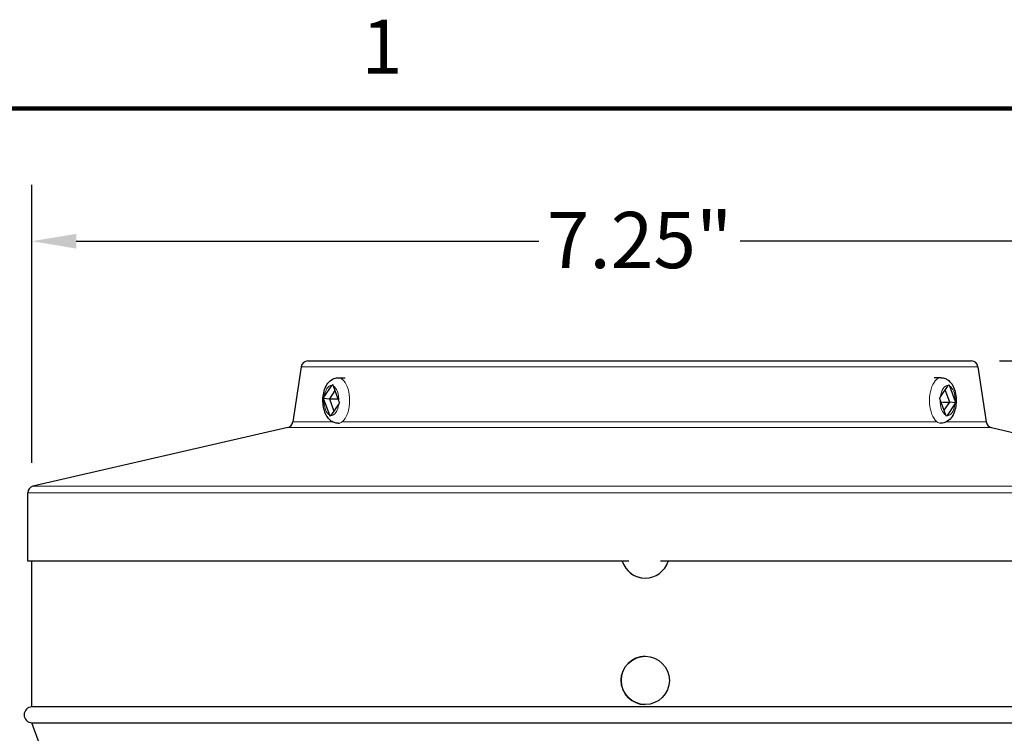
# Model space of a CAD drawing. Units: inches. Extents: x -10.9 to 33.7, y 0.7 to 21.3.
# Drawn here: x 2.7 to 7.1, y 18 to 21.2 of the extents above; entities that cross this region are included whole.
import ezdxf

# ---------------------------------------------------------------- set-up
doc = ezdxf.new("R2010")
doc.units = ezdxf.units.IN
doc.header["$LTSCALE"] = 2
doc.header["$MEASUREMENT"] = 0
for name, color, linetype, lineweight in [('Border (ANSI)', 7, 'Continuous', 100), ('Dimension (ANSI)', 5, 'Continuous', 25), ('Visible (ANSI)', 7, 'Continuous', 25), ('Visible Narrow (ANSI)', 7, 'Continuous', 5)]:
    doc.layers.add(name, color=color, linetype=linetype, lineweight=lineweight)
doc.styles.add('Label Text (ANSI)', font='tahoma.ttf')
doc.styles.add('Note Text (ANSI)', font='tahoma.ttf')
doc.dimstyles.new('Copy of Default (ANSI)', dxfattribs={"dimscale": 2, "dimtxt": 0.125, "dimasz": 0.098425, "dimexe": 0.125, "dimexo": 0.0625, "dimgap": 0.031496, "dimtad": 0, "dimtih": 1, "dimtoh": 1, "dimrnd": 1e-08, "dimzin": 4, "dimdsep": 46, "dimtxsty": 'Label Text (ANSI)', "dimcen": 0.09, "dimdle": 0.393701, "dimclrd": 256, "dimclre": 256, "dimclrt": 256, "dimadec": 0, "dimazin": 1, "dimtfac": 1, "dimtofl": 0, "dimtmove": 0, "dimatfit": 3, "dimfxl": 1, "dimtolj": 1, "dimtzin": 4, "dimlwd": -1, "dimlwe": -1, "dimarcsym": 0})

# ---------------------------------------------------------------- blocks, each defined once
blk = doc.blocks.new('Borders Default Border')
at = {"layer": 'Border (ANSI)', "flags": 128}
blk.add_lwpolyline([(0.38, 0.62), (0.38, 10.38), (16.62, 10.38), (16.62, 0.62), (0.38, 0.62)], dxfattribs=at)
at = {"layer": 'Border (ANSI)', "insert": (2.0979, 10.42), "char_height": 0.12, "attachment_point": 7, "style": 'Note Text (ANSI)'}
blk.add_mtext('1', dxfattribs=at)
blk = doc.blocks.new('*D1')
at = {"layer": 'Defpoints', "color": 0, "transparency": 16777216}
for p in [(6.9049, 19.6373), (9.692, 19.6373), (8.244, 15.6623)]:
    blk.add_point(p, dxfattribs=at)
at = {"layer": 'Dimension (ANSI)', "transparency": 16777216}
for p, q in [((7.0299, 19.6373), (9.942, 19.6373)), ((9.692, 19.4405), (9.692, 17.8336)), ((9.692, 15.8592), (9.692, 17.4472)), ((8.369, 15.6623), (9.942, 15.6623))]:
    blk.add_line(p, q, dxfattribs=at)
for points in [[(9.6592, 19.4405), (9.7248, 19.4405), (9.692, 19.6373)], [(9.6592, 15.8592), (9.7248, 15.8592), (9.692, 15.6623)]]:
    blk.add_solid(points, dxfattribs=at)
at = {"layer": 'Dimension (ANSI)', "transparency": 16777216, "insert": (9.692, 17.7706), "char_height": 0.25, "attachment_point": 2, "style": 'Label Text (ANSI)'}
blk.add_mtext('\\A1;5.25"', dxfattribs=at)
blk = doc.blocks.new('*D2')
at = {"layer": 'Defpoints', "color": 0, "transparency": 16777216}
for p in [(8.1308, 20.17), (2.7308, 19.0599), (8.1308, 19.0599)]:
    blk.add_point(p, dxfattribs=at)
at = {"layer": 'Dimension (ANSI)', "transparency": 16777216}
for p, q in [((2.7308, 19.1849), (2.7308, 20.42)), ((8.1308, 19.1849), (8.1308, 20.42)), ((2.9276, 20.17), (4.9831, 20.17)), ((7.9339, 20.17), (5.8785, 20.17))]:
    blk.add_line(p, q, dxfattribs=at)
for points in [[(2.9276, 20.2028), (2.9276, 20.1372), (2.7308, 20.17)], [(7.9339, 20.2028), (7.9339, 20.1372), (8.1308, 20.17)]]:
    blk.add_solid(points, dxfattribs=at)
at = {"layer": 'Dimension (ANSI)', "transparency": 16777216, "insert": (5.4308, 20.3002), "char_height": 0.25, "attachment_point": 2, "style": 'Label Text (ANSI)'}
blk.add_mtext('\\A1;\\fTahoma|b0|i0;7.25"', dxfattribs=at)
blk = doc.blocks.new('*D5')
at = {"layer": 'Defpoints', "color": 0, "transparency": 16777216}
for p in [(6.9049, 19.6373), (8.8577, 19.6373), (8.0967, 17.9349)]:
    blk.add_point(p, dxfattribs=at)
at = {"layer": 'Dimension (ANSI)', "transparency": 16777216}
for p, q in [((7.0299, 19.6373), (9.1077, 19.6373)), ((8.8577, 19.4405), (8.8577, 18.9767)), ((8.8577, 18.1317), (8.8577, 18.5955)), ((8.2217, 17.9349), (9.1077, 17.9349))]:
    blk.add_line(p, q, dxfattribs=at)
for points in [[(8.8249, 19.4405), (8.8905, 19.4405), (8.8577, 19.6373)], [(8.8249, 18.1317), (8.8905, 18.1317), (8.8577, 17.9349)]]:
    blk.add_solid(points, dxfattribs=at)
at = {"layer": 'Dimension (ANSI)', "transparency": 16777216, "insert": (8.8577, 18.9137), "char_height": 0.25, "attachment_point": 2, "style": 'Label Text (ANSI)'}
blk.add_mtext('\\A1;2"', dxfattribs=at)

msp = doc.modelspace()

# ---------------------------------------------------------------- linework, layer by layer
at = {"layer": 'Visible (ANSI)'}
for p, q in [((3.927, 19.6117), (3.8903, 19.3662)), ((3.9566, 19.6373), (6.9049, 19.6373)), ((6.9346, 19.6117), (6.9713, 19.3662)), ((4.0915, 19.563), (4.1221, 19.563)), ((6.7701, 19.563), (6.7394, 19.563)), ((4.0292, 19.4774), (4.0638, 19.5283)), ((4.0694, 19.5266), (4.0949, 19.4574)), ((6.7675, 19.4774), (6.8021, 19.5283)), ((6.8078, 19.5266), (6.8333, 19.4574)), ((4.0265, 19.4725), (4.0524, 19.469)), ((4.0772, 19.5055), (4.0524, 19.469)), ((6.8092, 19.4545), (6.789, 19.5091)), ((4.0538, 19.3968), (4.0283, 19.4661)), ((4.0524, 19.469), (4.0725, 19.4144)), ((4.0524, 19.469), (4.0868, 19.469)), ((4.094, 19.4461), (4.0594, 19.3951)), ((6.7922, 19.3968), (6.7667, 19.4661)), ((6.7767, 19.4545), (6.8092, 19.4545)), ((6.7844, 19.418), (6.8092, 19.4545)), ((6.8324, 19.4461), (6.7978, 19.3951)), ((6.8351, 19.451), (6.8092, 19.4545)), ((3.8673, 19.3414), (2.7353, 19.0802)), ((4.0915, 19.3605), (4.0954, 19.3605)), ((6.7701, 19.3605), (6.7662, 19.3605)), ((6.9942, 19.3414), (8.1263, 19.0802)), ((2.712, 18.7467), (2.712, 19.0509)), ((5.3836, 18.7467), (2.712, 18.7467)), ((2.7308, 18.099), (2.7308, 18.7467)), ((8.1495, 18.7467), (5.5241, 18.7467)), ((5.456, 18.6721), (5.4558, 18.6721)), ((5.456, 18.3241), (5.4558, 18.3241)), ((8.1308, 18.099), (2.7308, 18.099)), ((5.456, 18.1096), (5.4558, 18.1096)), ((2.7308, 18.0286), (8.1308, 18.0286)), ((2.7649, 17.9349), (2.7308, 18.0286))]:
    msp.add_line(p, q, dxfattribs=at)
for centre, radius, start, end in [((3.9566, 19.6073), 0.03, 90, 171.5), ((6.9049, 19.6073), 0.03, 8.5, 90), ((3.8606, 19.3707), 0.03, 282.9946, 351.5), ((7.001, 19.3707), 0.03, 188.5, 257.0054), ((2.742, 19.0509), 0.03, 102.9946, 180), ((2.7308, 18.0638), 0.0352, 90, 270)]:
    msp.add_arc(centre, radius, start, end, dxfattribs=at)
for centre, major_axis, start_param, end_param in [((5.4558, 18.7794), (0, -0.1073), 5.022307, 6.283185), ((5.456, 18.7794), (0, -0.1072), 5.022307, 7.544064), ((5.4558, 18.2169), (0, -0.1072), 3.141593, 6.283185)]:
    msp.add_ellipse(centre, major_axis=major_axis, ratio=0.99986, start_param=start_param, end_param=end_param, dxfattribs=at)
msp.add_ellipse((5.456, 18.2169), major_axis=(0, -0.1072), ratio=0.99986, dxfattribs=at)
for points, knots in [([(4.0915, 19.3605), (4.0852, 19.3605), (4.079, 19.3617), (4.0672, 19.3661), (4.0617, 19.3694), (4.051, 19.3781), (4.0462, 19.3838), (4.0368, 19.3983), (4.0329, 19.4073), (4.0269, 19.4271), (4.025, 19.4378), (4.0233, 19.4593), (4.0235, 19.47), (4.0258, 19.4909), (4.028, 19.5011), (4.0348, 19.5209), (4.0395, 19.5304), (4.0519, 19.5464), (4.0594, 19.5534), (4.0754, 19.5609), (4.0826, 19.5627), (4.0904, 19.563), (4.0909, 19.563), (4.0915, 19.563)], [5.347181, 5.347181, 5.347181, 5.347181, 5.530926, 5.530926, 5.734, 5.734, 6.000979, 6.000979, 6.369915, 6.369915, 6.763331, 6.763331, 7.141106, 7.141106, 7.520585, 7.520585, 7.916058, 7.916058, 8.259123, 8.259123, 8.473001, 8.473001, 8.488774, 8.488774, 8.488774, 8.488774]), ([(6.7701, 19.563), (6.7764, 19.563), (6.7826, 19.5618), (6.7944, 19.5574), (6.7998, 19.5541), (6.8106, 19.5453), (6.8153, 19.5396), (6.8247, 19.5252), (6.8287, 19.5161), (6.8347, 19.4964), (6.8366, 19.4856), (6.8383, 19.4642), (6.8381, 19.4535), (6.8357, 19.4326), (6.8335, 19.4224), (6.8267, 19.4026), (6.8221, 19.3931), (6.8097, 19.377), (6.8022, 19.3701), (6.7861, 19.3626), (6.779, 19.3607), (6.7712, 19.3605), (6.7706, 19.3605), (6.7701, 19.3605)], [2.205588, 2.205588, 2.205588, 2.205588, 2.389334, 2.389334, 2.592407, 2.592407, 2.859386, 2.859386, 3.228323, 3.228323, 3.621738, 3.621738, 3.999514, 3.999514, 4.378992, 4.378992, 4.774465, 4.774465, 5.11753, 5.11753, 5.331409, 5.331409, 5.347181, 5.347181, 5.347181, 5.347181])]:
    msp.add_open_spline(points, degree=3, knots=knots, dxfattribs=at)
for points in [[(4.0638, 19.5283), (4.0647, 19.5298), (4.0659, 19.5313), (4.0673, 19.5326)], [(4.0673, 19.5326), (4.068, 19.5307), (4.0687, 19.5286), (4.0694, 19.5266)], [(6.8021, 19.5283), (6.8031, 19.5298), (6.8041, 19.5313), (6.805, 19.5326)], [(6.805, 19.5326), (6.8061, 19.5307), (6.8071, 19.5286), (6.8078, 19.5266)], [(4.0265, 19.4725), (4.0272, 19.4743), (4.0282, 19.4759), (4.0292, 19.4774)], [(4.0283, 19.4661), (4.0276, 19.468), (4.0269, 19.4702), (4.0265, 19.4725)], [(6.7642, 19.4725), (6.7654, 19.4743), (6.7665, 19.4759), (6.7675, 19.4774)], [(6.7667, 19.4661), (6.7659, 19.468), (6.7651, 19.4702), (6.7642, 19.4725)], [(4.0974, 19.451), (4.0962, 19.4492), (4.095, 19.4476), (4.094, 19.4461)], [(4.0949, 19.4574), (4.0956, 19.4554), (4.0965, 19.4533), (4.0974, 19.451)], [(6.8351, 19.451), (6.8343, 19.4492), (6.8334, 19.4476), (6.8324, 19.4461)], [(6.8333, 19.4574), (6.834, 19.4554), (6.8346, 19.4533), (6.8351, 19.451)], [(4.0565, 19.3908), (4.0554, 19.3928), (4.0545, 19.3949), (4.0538, 19.3968)], [(4.0594, 19.3951), (4.0585, 19.3937), (4.0575, 19.3922), (4.0565, 19.3908)], [(6.7943, 19.3908), (6.7936, 19.3928), (6.7929, 19.3949), (6.7922, 19.3968)], [(6.7978, 19.3951), (6.7968, 19.3937), (6.7956, 19.3922), (6.7943, 19.3908)]]:
    msp.add_open_spline(points, degree=3, dxfattribs=at)
at = {"layer": 'Visible Narrow (ANSI)'}
for p, q in [((6.9346, 19.6117), (3.927, 19.6117)), ((6.9942, 19.3414), (3.8673, 19.3414)), ((3.8903, 19.3662), (4.0678, 19.3662)), ((4.1138, 19.3662), (6.7478, 19.3662)), ((6.7938, 19.3662), (6.9713, 19.3662)), ((2.7353, 19.0802), (8.1263, 19.0802)), ((8.1495, 19.0509), (2.712, 19.0509))]:
    msp.add_line(p, q, dxfattribs=at)
for centre, major_axis, start_param, end_param in [((4.0915, 19.4617), (0, -0.1013), 0, 3.141593), ((6.7701, 19.4617), (0, 0.1013), 0, 3.141593), ((4.0616, 19.4617), (0, 0.0668), 6.218484, 7.617471), ((4.0616, 19.4617), (0, 0.0668), 4.647688, 6.046674), ((6.8, 19.4617), (0, 0.0668), 6.218484, 7.617471), ((6.8, 19.4617), (0, 0.0668), 4.647688, 6.046674), ((4.0616, 19.4617), (0, -0.0668), 4.647688, 6.046674), ((4.0616, 19.4617), (0, -0.0668), 6.218484, 7.617471), ((6.8, 19.4617), (0, -0.0668), 4.647688, 6.046674), ((6.8, 19.4617), (0, -0.0668), 6.218484, 7.617471)]:
    msp.add_ellipse(centre, major_axis=major_axis, ratio=0.5, start_param=start_param, end_param=end_param, dxfattribs=at)

# ---------------------------------------------------------------- block references
at = {"layer": 'Defpoints', "xscale": 2, "yscale": 2, "zscale": 2}
msp.add_blockref('Borders Default Border', (0, 0), dxfattribs=at)

# ---------------------------------------------------------------- dimensions: what is measured, and where the dimension line sits
at = {"layer": 'Dimension (ANSI)'}
for base, p1, p2, angle, text, override, picture, middle in [((8.1308, 20.17), (2.7308, 19.0599), (8.1308, 19.0599), 180, '\\fTahoma|b0|i0;<>"', {"dimgap": 0.031496, "dimtih": 0, "dimtoh": 0, "dimdec": 2, "dimlfac": 1.342593, "dimtol": 0, "dimlim": 0, "dimtp": 0, "dimtm": 0, "dimtdec": 3, "dimatfit": 1}, '*D2', (5.4308, 20.17)), ((9.692, 19.6373), (8.244, 15.6623), (6.9049, 19.6373), 90, '5.25"', {"dimgap": 0.031496, "dimdec": 1, "dimlfac": 1.333333, "dimtol": 0, "dimlim": 0, "dimtp": 0, "dimtm": 0, "dimtdec": 1, "dimatfit": 1}, '*D1', (9.692, 17.6404)), ((8.8577, 19.6373), (8.0967, 17.9349), (6.9049, 19.6373), 90, '2"', {"dimlfac": 1.321651, "dimtdec": 3, "dimatfit": 1}, '*D5', (8.8577, 18.7861))]:
    dim = msp.add_linear_dim(base=base, p1=p1, p2=p2, angle=angle, text=text, dimstyle='Copy of Default (ANSI)', override=override, dxfattribs=at)
    dim.commit()
    dim.dimension.update_dxf_attribs({"geometry": picture, "text_midpoint": middle, "dimtype": 160})

doc.saveas('drawing.dxf')
